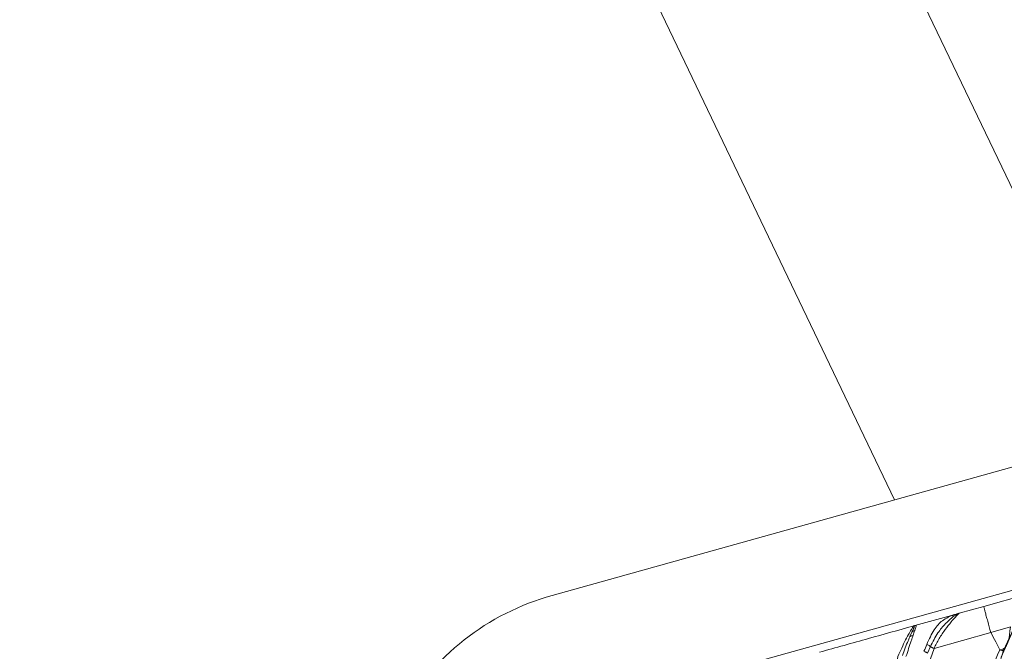
# Model space of a CAD drawing. Units: centimetres. Extents: x -3845 to 8308, y -1419 to 941.
# Drawn here: x 705 to 725, y -12 to 1 of the extents above; entities that cross this region are included whole.
import ezdxf
from ezdxf import colors
from ezdxf.entities.mleader import LeaderData, LeaderLine
from ezdxf.math import Vec2, Vec3

# ---------------------------------------------------------------- set-up
doc = ezdxf.new("R2010")
doc.units = ezdxf.units.CM
doc.header["$MEASUREMENT"] = 0
doc.linetypes.add('SLD-Solid', pattern=[0])
doc.layers.get('0').update_dxf_attribs({"lineweight": 9})
doc.layers.add('FR VORTEX TEXT', color=73, linetype='Continuous')
doc.styles.add('Vortex annotative', font='arial.ttf')

msp = doc.modelspace()

# ---------------------------------------------------------------- linework, layer by layer
at = {"linetype": 'SLD-Solid', "lineweight": 18}
for p, q in [((727.1643, -7.4052), (712.0459, 24.1629)), ((708.3353, 20.738), (722.4441, -8.7222)), ((731.2896, -6.2541), (715.5763, -10.6385)), ((731.9296, -8.5477), (716.2162, -12.9321)), ((724.2325, -10.8602), (725.2492, -10.5765)), ((723.7376, -10.9983), (724.2325, -10.8602)), ((722.8516, -11.2455), (723.5132, -11.0609)), ((723.5132, -11.0609), (723.702, -11.0082)), ((723.7163, -11.0059), (723.702, -11.0082)), ((722.8307, -11.2529), (722.8442, -11.2476)), ((722.8516, -11.2455), (722.8442, -11.2476)), ((724.5788, -11.8811), (724.8927, -11.19)), ((722.7519, -11.4658), (722.7918, -11.3783)), ((722.8462, -11.3522), (722.8119, -11.4554)), ((724.3737, -11.3818), (723.2347, -11.7052)), ((724.7668, -11.2692), (724.3737, -11.3817)), ((724.8336, -11.294), (724.6272, -11.7484)), ((723.1628, -11.6665), (723.1055, -11.7981)), ((724.5584, -11.7314), (724.5584, -11.7314))]:
    msp.add_line(p, q, dxfattribs=at)
at = {"linetype": 'SLD-Solid', "lineweight": 18, "flags": 128}
for points in [[(722.7519, -11.4658), (722.7551, -11.4613), (722.7598, -11.4575), (722.7659, -11.4547), (722.7733, -11.4528), (722.7818, -11.452), (722.7912, -11.4521), (722.8013, -11.4533), (722.8119, -11.4554)], [(723.2347, -11.7052), (723.0197, -12.3265), (722.9151, -12.9724), (722.9088, -13.5598), (722.9696, -14.1451), (723.0823, -14.7213), (723.3432, -15.6494), (723.6659, -16.5606), (724.0204, -17.4638), (724.3768, -18.3678), (724.7133, -19.2744), (725.0271, -20.1938), (725.309, -21.127), (725.4809, -21.7808), (725.4809, -21.7808)]]:
    msp.add_lwpolyline(points, dxfattribs=at)
at = {"linetype": 'SLD-Solid', "lineweight": 18}
for centre, radius, start, end in [((716.9415, -15.5316), 5.08, 105.59038, 195.59038), ((722.8396, -11.4081), 0.0564, 83.34892, 148.07231)]:
    msp.add_arc(centre, radius, start, end, dxfattribs=at)
for points, knots in [([(724.3737, -11.3818), (724.3528, -11.3063), (724.3212, -11.1926), (724.2832, -11.0547), (724.2594, -10.9677), (724.2434, -10.908), (724.2318, -10.8627), (724.2322, -10.8612), (724.2325, -10.8602)], [0, 0, 0, 0, 0.2508711, 0.3779059, 0.5000269, 0.6214713, 0.7472247, 1, 1, 1, 1]), ([(723.0898, -11.6234), (723.1131, -11.5714), (723.1596, -11.4675), (723.2558, -11.291), (723.3719, -11.1583), (723.5197, -11.0762), (723.6218, -11.0324), (723.6769, -11.0152), (723.6983, -11.0093), (723.702, -11.0082)], [0, 0, 0, 0, 0.1545739, 0.3086716, 0.5671005, 0.7189673, 0.8701343, 0.9774679, 1, 1, 1, 1]), ([(723.7163, -11.0059), (723.7136, -11.0071), (723.6997, -11.0132), (723.6574, -11.0378), (723.5709, -11.1074), (723.4423, -11.2248), (723.297, -11.3997), (723.2102, -11.5723), (723.1628, -11.6665)], [0, 0, 0, 0, 0.0277697, 0.1425882, 0.3228221, 0.4660295, 0.7085485, 1, 1, 1, 1]), ([(723.7376, -10.9983), (723.7351, -10.9996), (723.7307, -11.0019), (723.6923, -11.0438), (723.6448, -11.0966), (723.5725, -11.1774), (723.4559, -11.3245), (723.335, -11.5037), (723.2683, -11.6379), (723.2347, -11.7052), (723.2347, -11.7052)], [0, 0, 0, 0, 0.1662456, 0.2881048, 0.3092176, 0.4505092, 0.624266, 0.8119374, 0.9999944, 1, 1, 1, 1]), ([(723.702, -11.0082), (723.7091, -11.0063), (723.7206, -11.0031), (723.7303, -11.0003), (723.7346, -10.9991), (723.7367, -10.9985), (723.7373, -10.9984), (723.7376, -10.9983)], [0, 0, 0, 0, 0.4253309, 0.6900215, 0.8397315, 0.9198509, 1, 1, 1, 1]), ([(723.7376, -10.9983), (723.7373, -10.9984), (723.7369, -10.9985), (723.7357, -10.9989), (723.7332, -10.9996), (723.7276, -11.0014), (723.7206, -11.0042), (723.7163, -11.0059)], [0, 0, 0, 0, 0.0959068, 0.1569585, 0.304592, 0.5682623, 1, 1, 1, 1]), ([(720.937, -11.7797), (721.2656, -11.6881), (721.8919, -11.5133), (722.5183, -11.3385), (722.8161, -11.2554)], [0, 0, 0, 0, 0.5245511, 1, 1, 1, 1]), ([(722.5046, -11.9101), (722.5046, -11.9101), (722.5046, -11.8488), (722.5753, -11.7367), (722.6391, -11.5706), (722.7182, -11.4311), (722.781, -11.3264), (722.8199, -11.257), (722.8175, -11.256), (722.8161, -11.2554)], [0, 0, 0, 0, 0.00000549, 0.16933734, 0.34136959, 0.50853207, 0.64464153, 0.78263124, 1, 1, 1, 1]), ([(722.7918, -11.3783), (722.7941, -11.3733), (722.8077, -11.3443), (722.828, -11.301), (722.8452, -11.2581), (722.8362, -11.2549), (722.8307, -11.2529)], [0, 0, 0, 0, 0.0549417, 0.3205456, 0.5860438, 1, 1, 1, 1]), ([(722.8161, -11.2554), (722.8163, -11.2554), (722.8168, -11.2552), (722.8187, -11.2547), (722.826, -11.2526), (722.836, -11.2499), (722.8442, -11.2476)], [0, 0, 0, 0, 0.0732614, 0.1464978, 0.3073393, 1, 1, 1, 1]), ([(722.8307, -11.2529), (722.8267, -11.2533), (722.8218, -11.2539), (722.8177, -11.255), (722.8166, -11.2553), (722.8163, -11.2554), (722.8161, -11.2554)], [0, 0, 0, 0, 0.6948092, 0.8549568, 0.9029992, 1, 1, 1, 1]), ([(722.8442, -11.2476), (722.8454, -11.2472), (722.8623, -11.2425), (722.8806, -11.239), (722.8747, -11.2697), (722.8591, -11.3135), (722.8481, -11.3464), (722.8462, -11.3522)], [0, 0, 0, 0, 0.0278678, 0.3885596, 0.6576691, 0.9404573, 1, 1, 1, 1]), ([(722.8119, -11.4554), (722.8109, -11.4584), (722.804, -11.4789), (722.793, -11.5108), (722.7659, -11.5899), (722.7227, -11.7039), (722.6963, -11.8134), (722.6713, -11.8635), (722.6713, -11.8635)], [0, 0, 0, 0, 0.0244359, 0.1653824, 0.2490199, 0.6237565, 0.9999851, 1, 1, 1, 1]), ([(722.7918, -11.3783), (722.7872, -11.3881), (722.7745, -11.4155), (722.7607, -11.4461), (722.7519, -11.4658)], [0, 0, 0, 0, 0.3588617, 1, 1, 1, 1]), ([(724.3737, -11.3817), (724.4068, -11.4444), (724.4685, -11.5611), (724.5299, -11.6775), (724.5584, -11.7314)], [0, 0, 0, 0, 0.5369595, 1, 1, 1, 1]), ([(724.5584, -11.7314), (724.5584, -11.7314), (724.7236, -11.7314), (724.7452, -11.5002), (724.7669, -11.2691)], [0, 0, 0, 0, 0.000006, 1, 1, 1, 1]), ([(722.601, -11.8472), (722.6383, -11.7454), (722.6796, -11.6328), (722.7306, -11.5141), (722.7428, -11.4862), (722.7507, -11.4684), (722.7519, -11.4658)], [0, 0, 0, 0, 0.763885, 0.8444017, 0.9773548, 1, 1, 1, 1]), ([(723.0323, -11.7622), (723.0323, -11.7622), (723.0547, -11.7172), (723.0723, -11.6703), (723.0898, -11.6234)], [0, 0, 0, 0, 0.0000442, 1, 1, 1, 1]), ([(723.1628, -11.6665), (723.1598, -11.6637), (723.1536, -11.6582), (723.1358, -11.6468), (723.1139, -11.6347), (723.0978, -11.6272), (723.0898, -11.6234)], [0, 0, 0, 0, 0.2499856, 0.4999945, 0.7499803, 1, 1, 1, 1]), ([(723.1055, -11.7981), (723.1024, -11.7959), (723.0961, -11.7915), (723.0782, -11.7822), (723.0564, -11.772), (723.0403, -11.7655), (723.0323, -11.7622)], [0, 0, 0, 0, 0.2499947, 0.5000033, 0.7499684, 1, 1, 1, 1]), ([(723.2347, -11.7052), (723.2297, -11.703), (723.2198, -11.6985), (723.2053, -11.6915), (723.192, -11.6846), (723.1804, -11.6782), (723.1709, -11.6724), (723.1655, -11.6687), (723.1633, -11.6669), (723.1628, -11.6665)], [0, 0, 0, 0, 0.1586982, 0.3173937, 0.4760637, 0.6347682, 0.7934462, 0.9521266, 1, 1, 1, 1]), ([(724.2611, -12.5666), (724.3435, -12.2815), (724.4258, -11.9965), (724.5584, -11.7314), (724.5584, -11.7314)], [0, 0, 0, 0, 0.9999925, 1, 1, 1, 1]), ([(724.6272, -11.7484), (724.545, -12.0316), (724.4628, -12.3148), (724.3314, -12.5776), (724.3314, -12.5776)], [0, 0, 0, 0, 0.9999924, 1, 1, 1, 1]), ([(724.5584, -11.7314), (724.5584, -11.7314), (724.5584, -11.7314), (724.5584, -11.7314), (724.5584, -11.7314), (724.5584, -11.7314)], [0, 0, 0, 0, 0.3352266, 0.7645568, 1, 1, 1, 1]), ([(724.5584, -11.7314), (724.5666, -11.7344), (724.5831, -11.7406), (724.6035, -11.7466), (724.6209, -11.7503), (724.6249, -11.7491), (724.6272, -11.7484)], [0, 0, 0, 0, 0.2377813, 0.4755611, 0.6912798, 1, 1, 1, 1])]:
    msp.add_open_spline(points, degree=3, knots=knots, dxfattribs=at)

# ---------------------------------------------------------------- leaders
at = {"layer": 'FR VORTEX TEXT'}
ml = msp.add_multileader_mtext('Standard', dxfattribs=at)
ml.set_content("\\A1;ÉTAPE 4:\\PLA NOURRICE DU ALTO EST ASSEMBLÉ SUR L'ANCRAGE SAFESWAP EN UTILSANT LA QUINCAILLERIE FOURNIE AVEC LE SAFESWAP.\\PLA CONFIGURATION DE LA NOURRICE PEUT VARIER\\PSELON LE NOMBRE DE SORTIE D'EAU UTILISE PAR\\PCHAQUE PRODUIT ALTO.", color=256, style='Vortex annotative')
ml.set_leader_properties()
ml.build(insert=Vec2(0, 0))
ml.multileader.update_dxf_attribs({"text_left_attachment_type": 5, "text_right_attachment_type": 5, "dogleg_length": 0, "arrow_head_size": 5.2387, "scale": 22})
ctx = ml.context
ctx.base_point, ctx.scale, ctx.char_height, ctx.arrow_head_size, ctx.landing_gap_size, ctx.plane_origin = Vec3(427.7835, -68.7881), 22, 5.6129464, 5.2387, 2.3283, Vec3(634.0891, 1040.5288)
ctx.left_attachment, ctx.right_attachment = 5, 5
notes = []
notes.append((ctx, [(0, (1, 1, 0), (427.7835, -68.7881), (1, 0), 0, [(0, [(348.6314, -181.5809)], 0, [])])]))
ctx.mtext.insert, ctx.mtext.width, ctx.mtext.defined_height, ctx.mtext.flow_direction = Vec3(430.1119, -2.596), 222.576668, 51.8162, 5
for ctx, leaders in notes:
    for number, flags, end, landing, length, lines in leaders:
        leader = LeaderData()
        leader.index, (leader.has_last_leader_line, leader.has_dogleg_vector, leader.attachment_direction) = number, flags
        leader.last_leader_point, leader.dogleg_vector, leader.dogleg_length = Vec3(end), Vec3(landing), length
        for number, points, colour, breaks in lines:
            line = LeaderLine()
            line.index, line.vertices, line.color, line.breaks = number, Vec3.list(points), colors.encode_raw_color(colour), breaks
            leader.lines.append(line)
        ctx.leaders.append(leader)

doc.saveas('drawing.dxf')
